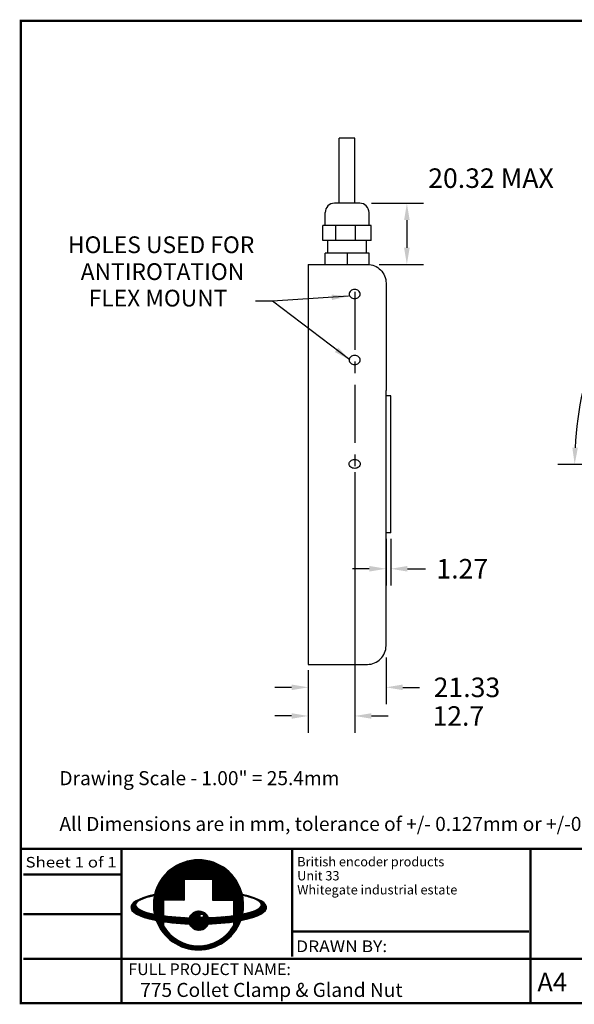
# Model space of a CAD drawing. Extents: x -12 to 179, y 216 to 377.
# Drawn here: x -12 to -6, y 216 to 226 of the extents above; entities that cross this region are included whole.
import ezdxf
from ezdxf.enums import TextEntityAlignment as Align

# ---------------------------------------------------------------- set-up
doc = ezdxf.new("R2010")
doc.units = 0
doc.header["$LTSCALE"] = 0.5
doc.header["$MEASUREMENT"] = 0
doc.linetypes.add('CENTER', pattern=[2, 1.25, -0.25, 0.25, -0.25])
doc.layers.get('0').update_dxf_attribs({"linetype": 'CONTINUOUS'})
doc.layers.get('DEFPOINTS').update_dxf_attribs({"linetype": 'CONTINUOUS'})
for name, color, linetype in [('BECOBORDER', 8, 'CONTINUOUS'), ('CENTER', 7, 'CENTER'), ('CON', 1, 'CONTINUOUS'), ('DIM', 7, 'CONTINUOUS'), ('MAIN', 7, 'CONTINUOUS')]:
    doc.layers.add(name, color=color, linetype=linetype)
doc.styles.add('ROMANS', font='romans')
doc.styles.get("Standard").update_dxf_attribs({"font": 'SIMPLEX'})
doc.styles.add('STU', font='times.ttf', dxfattribs={"height": 4})
doc.dimstyles.new('2PLACES', dxfattribs={"dimtxt": 0.18, "dimasz": 0.18, "dimexe": 0.18, "dimexo": 0.0625, "dimgap": 0.09, "dimtad": 0, "dimtih": 1, "dimtoh": 1, "dimzin": 0, "dimdsep": 46, "dimtxsty": 'ROMANS', "dimcen": 0.09, "dimadec": 0, "dimazin": 0, "dimtfac": 1, "dimtofl": 0, "dimtmove": 0, "dimatfit": 2, "dimfxl": 0, "dimtolj": 1, "dimtzin": 0, "dimarcsym": 0})
doc.dimstyles.new('GARY', dxfattribs={"dimtxt": 0.18, "dimasz": 0.18, "dimexe": 0.18, "dimexo": 0.0625, "dimgap": 0.09, "dimtad": 0, "dimtih": 1, "dimtoh": 1, "dimdec": 3, "dimzin": 0, "dimdsep": 46, "dimtxsty": 'ROMANS', "dimcen": 0.09, "dimadec": 0, "dimazin": 0, "dimtfac": 1, "dimtdec": 3, "dimtofl": 0, "dimtmove": 0, "dimatfit": 0, "dimfxl": 0, "dimtolj": 1, "dimtzin": 0, "dimarcsym": 0})
doc.dimstyles.get("Standard").update_dxf_attribs({"dimtxt": 0.18, "dimasz": 0.18, "dimexe": 0.18, "dimexo": 0.0625, "dimgap": 0.09, "dimtad": 0, "dimtih": 1, "dimtoh": 1, "dimzin": 0, "dimdsep": 46, "dimtxsty": 'Standard', "dimcen": 0.09, "dimadec": 0, "dimazin": 0, "dimtfac": 1, "dimtofl": 0, "dimtmove": 2, "dimatfit": 3, "dimfxl": 0, "dimtolj": 1, "dimtzin": 0, "dimarcsym": 0})
doc.dimstyles.new('STANDARD$2', dxfattribs={"dimtxt": 0.18, "dimasz": 0.18, "dimexe": 0.18, "dimexo": 0.0625, "dimgap": 0.09, "dimtad": 0, "dimtih": 1, "dimtoh": 1, "dimdec": 0, "dimzin": 0, "dimdsep": 46, "dimtxsty": 'ROMANS', "dimcen": 0.09, "dimadec": 0, "dimazin": 0, "dimtfac": 1, "dimtdec": 4, "dimtofl": 0, "dimtmove": 0, "dimatfit": 3, "dimfxl": 0, "dimtolj": 1, "dimtzin": 0, "dimarcsym": 0})

# ---------------------------------------------------------------- blocks, each defined once
blk = doc.blocks.new('*X4')
at = {"color": 0}
for p, q in [((66.49, 58.86), (70.96, 63.32)), ((67.91, 59.83), (71.61, 63.52)), ((68.95, 60.42), (72.22, 63.69)), ((69.82, 60.84), (72.81, 63.83)), ((70.6, 61.17), (73.38, 63.95)), ((71.32, 61.44), (73.93, 64.05)), ((71.98, 61.65), (74.45, 64.12)), ((72.6, 61.83), (74.96, 64.19)), ((73.2, 61.97), (75.46, 64.23)), ((73.76, 62.09), (75.94, 64.26)), ((74.31, 62.18), (76.41, 64.28)), ((74.83, 62.26), (76.87, 64.29)), ((75.33, 62.31), (77.31, 64.29)), ((75.82, 62.35), (77.75, 64.28)), ((76.3, 62.38), (78.18, 64.26)), ((76.76, 62.39), (78.6, 64.23)), ((77.21, 62.39), (79.01, 64.19)), ((77.65, 62.38), (79.41, 64.14)), ((78.07, 62.36), (79.8, 64.09)), ((78.49, 62.33), (80.19, 64.03)), ((78.9, 62.29), (80.57, 63.96)), ((79.3, 62.24), (80.95, 63.89)), ((79.69, 62.18), (81.32, 63.8)), ((80.08, 62.12), (81.68, 63.72)), ((80.46, 62.05), (82.03, 63.63)), ((80.83, 61.97), (82.39, 63.53)), ((81.19, 61.88), (82.73, 63.42)), ((81.54, 61.79), (83.07, 63.31)), ((81.9, 61.69), (83.41, 63.2)), ((58.92, 51.74), (70.26, 63.08)), ((59.22, 52.48), (69.52, 62.78)), ((59.58, 53.29), (68.71, 62.42)), ((60.05, 54.21), (67.79, 61.95)), ((60.68, 55.29), (66.71, 61.32)), ((61.72, 56.78), (65.22, 60.28)), ((82.24, 61.58), (83.73, 63.08)), ((82.58, 61.47), (84.06, 62.96)), ((82.91, 61.36), (84.38, 62.83)), ((83.24, 61.24), (84.69, 62.69)), ((83.56, 61.11), (85.01, 62.55)), ((83.88, 60.98), (85.31, 62.41)), ((84.19, 60.84), (85.61, 62.26)), ((84.49, 60.7), (85.91, 62.11)), ((84.79, 60.55), (86.2, 61.96)), ((85.09, 60.4), (86.49, 61.8)), ((85.38, 60.24), (86.78, 61.63)), ((85.67, 60.08), (87.06, 61.46)), ((85.95, 59.91), (87.34, 61.29)), ((86.23, 59.74), (87.61, 61.12)), ((86.51, 59.57), (87.88, 60.94)), ((86.78, 59.39), (88.14, 60.75)), ((87.04, 59.2), (88.4, 60.56)), ((87.3, 59.01), (88.66, 60.37)), ((87.56, 58.82), (88.91, 60.18)), ((87.81, 58.62), (89.16, 59.98)), ((88.06, 58.42), (89.41, 59.77)), ((88.3, 58.22), (89.65, 59.57)), ((88.54, 58.01), (89.89, 59.36)), ((88.78, 57.8), (90.12, 59.14)), ((58.68, 51.04), (63.14, 55.51)), ((89.01, 57.58), (90.36, 58.92)), ((89.24, 57.36), (90.58, 58.7)), ((89.46, 57.13), (90.81, 58.48)), ((89.68, 56.9), (91.03, 58.25)), ((89.9, 56.67), (91.24, 58.02)), ((90.11, 56.43), (91.45, 57.78)), ((90.31, 56.19), (91.66, 57.54)), ((90.52, 55.94), (91.87, 57.29)), ((90.72, 55.69), (92.07, 57.05)), ((90.91, 55.44), (92.27, 56.8)), ((91.1, 55.18), (92.46, 56.54)), ((91.29, 54.92), (92.65, 56.28)), ((91.47, 54.65), (92.84, 56.02)), ((91.65, 54.38), (93.02, 55.75)), ((91.82, 54.1), (93.2, 55.48)), ((91.99, 53.82), (93.37, 55.21)), ((92.15, 53.54), (93.54, 54.93)), ((57.95, 48.07), (60.56, 50.68)), ((58.05, 48.62), (60.83, 51.4)), ((58.17, 49.19), (61.16, 52.18)), ((58.31, 49.78), (61.58, 53.05)), ((58.48, 50.39), (62.17, 54.09)), ((92.31, 53.25), (93.71, 54.65)), ((92.47, 52.95), (93.87, 54.36)), ((92.62, 52.66), (94.03, 54.07)), ((92.76, 52.35), (94.18, 53.77)), ((92.9, 52.04), (94.33, 53.47)), ((93.04, 51.73), (94.48, 53.17)), ((93.17, 51.41), (94.62, 52.86)), ((93.29, 51.09), (94.76, 52.55)), ((93.41, 50.76), (94.89, 52.23)), ((93.53, 50.42), (95.01, 51.91)), ((93.63, 50.08), (95.14, 51.58)), ((93.74, 49.73), (95.25, 51.25)), ((93.83, 49.38), (95.37, 50.91)), ((93.92, 49.02), (95.47, 50.57)), ((57.71, 45.13), (59.74, 47.17)), ((57.71, 44.69), (59.69, 46.67)), ((57.72, 45.59), (59.82, 47.69)), ((57.74, 46.06), (59.91, 48.24)), ((57.77, 46.54), (60.03, 48.8)), ((57.81, 47.04), (60.17, 49.4)), ((57.88, 47.55), (60.35, 50.02)), ((94, 48.65), (95.57, 50.22)), ((94.08, 48.28), (95.67, 49.87)), ((94.15, 47.9), (95.76, 49.51)), ((94.21, 47.51), (95.84, 49.15)), ((94.26, 47.12), (95.92, 48.77)), ((94.31, 46.71), (95.99, 48.4)), ((94.34, 46.3), (96.06, 48.01)), ((94.37, 45.88), (96.11, 47.62)), ((94.39, 45.44), (96.17, 47.22)), ((94.39, 45), (96.21, 46.82)), ((94.39, 44.55), (96.24, 46.4)), ((57.72, 44.25), (59.65, 46.18)), ((57.74, 43.82), (59.62, 45.7)), ((57.77, 43.4), (59.61, 45.24)), ((57.81, 42.99), (59.61, 44.79)), ((57.86, 42.59), (59.62, 44.35)), ((57.91, 42.2), (59.64, 43.93)), ((57.97, 41.81), (59.67, 43.51)), ((58.04, 41.43), (59.71, 43.1)), ((58.11, 41.05), (59.76, 42.7)), ((58.2, 40.68), (59.82, 42.31)), ((93.46, 39.58), (96.09, 42.21)), ((93.7, 40.27), (96.16, 42.73)), ((93.91, 40.92), (96.21, 43.23)), ((94.04, 41.5), (96.25, 43.72)), ((94.14, 42.06), (96.28, 44.19)), ((94.22, 42.59), (96.29, 44.65)), ((94.29, 43.1), (96.29, 45.11)), ((94.34, 43.6), (96.29, 45.55)), ((94.37, 44.08), (96.27, 45.98)), ((58.28, 40.32), (59.88, 41.92)), ((58.37, 39.97), (59.95, 41.54)), ((58.47, 39.61), (60.03, 41.17)), ((58.58, 39.27), (60.12, 40.81)), ((58.69, 38.93), (60.22, 40.47)), ((58.8, 38.59), (60.34, 40.13)), ((58.92, 38.27), (60.46, 39.8)), ((59.04, 37.94), (60.57, 39.47)), ((59.17, 37.62), (60.69, 39.13)), ((59.31, 37.31), (60.8, 38.8)), ((59.45, 36.99), (60.92, 38.47)), ((59.59, 36.69), (61.03, 38.14)), ((59.74, 36.39), (61.25, 37.9)), ((84.07, 27.05), (94.95, 37.93)), ((90.71, 34.13), (95.22, 38.64)), ((91.8, 35.67), (95.44, 39.31)), ((92.21, 36.53), (95.62, 39.94)), ((92.5, 37.27), (95.77, 40.54)), ((92.99, 38.21), (95.9, 41.12)), ((93.22, 38.89), (96.01, 41.67)), ((59.89, 36.09), (61.38, 37.58)), ((60.04, 35.8), (61.5, 37.26)), ((60.2, 35.51), (61.63, 36.93)), ((60.37, 35.22), (61.76, 36.61)), ((60.54, 34.94), (61.88, 36.29)), ((60.71, 34.66), (62.02, 35.97)), ((60.88, 34.39), (62.19, 35.7)), ((61.06, 34.12), (62.36, 35.42)), ((61.25, 33.86), (62.54, 35.15)), ((61.44, 33.6), (62.73, 34.89)), ((61.63, 33.34), (62.91, 34.63)), ((61.82, 33.09), (63.11, 34.37)), ((62.02, 32.84), (63.3, 34.12)), ((62.23, 32.59), (63.5, 33.87)), ((84.85, 27.37), (94.63, 37.15)), ((85.7, 27.78), (94.22, 36.3)), ((86.68, 28.31), (93.69, 35.32)), ((87.9, 29.08), (92.92, 34.1)), ((62.43, 32.35), (63.71, 33.63)), ((62.64, 32.11), (63.92, 33.39)), ((62.86, 31.88), (64.13, 33.15)), ((63.08, 31.64), (64.35, 32.92)), ((63.3, 31.42), (64.57, 32.69)), ((63.52, 31.19), (64.8, 32.47)), ((63.75, 30.97), (65.03, 32.25)), ((63.98, 30.76), (65.26, 32.03)), ((64.22, 30.55), (65.5, 31.82)), ((64.46, 30.34), (65.74, 31.61)), ((64.71, 30.13), (65.98, 31.41)), ((64.95, 29.93), (66.23, 31.21)), ((65.2, 29.73), (66.49, 31.02)), ((65.46, 29.54), (66.75, 30.83)), ((65.72, 29.35), (67.01, 30.64)), ((65.98, 29.16), (67.28, 30.46)), ((66.25, 28.98), (67.55, 30.28)), ((66.52, 28.8), (67.82, 30.11)), ((66.79, 28.63), (68.1, 29.94)), ((67.07, 28.46), (68.39, 29.77)), ((67.35, 28.29), (68.68, 29.61)), ((82.06, 26.38), (85.26, 29.58)), ((82.69, 26.56), (86.33, 30.2)), ((83.36, 26.78), (87.87, 31.29)), ((90.17, 30.9), (91.1, 31.83)), ((67.64, 28.13), (68.97, 29.46)), ((67.93, 27.97), (69.27, 29.31)), ((68.23, 27.82), (69.57, 29.16)), ((68.53, 27.67), (69.88, 29.02)), ((68.83, 27.52), (70.19, 28.89)), ((69.14, 27.38), (70.51, 28.75)), ((69.45, 27.24), (70.84, 28.63)), ((69.77, 27.11), (71.17, 28.51)), ((70.09, 26.99), (71.5, 28.39)), ((70.42, 26.86), (71.84, 28.29)), ((70.75, 26.75), (72.19, 28.18)), ((71.09, 26.63), (72.54, 28.09)), ((71.43, 26.53), (72.9, 28)), ((71.78, 26.43), (73.26, 27.91)), ((72.13, 26.33), (73.63, 27.83)), ((72.49, 26.24), (74.01, 27.76)), ((72.85, 26.16), (74.4, 27.7)), ((73.23, 26.08), (74.79, 27.65)), ((73.6, 26.01), (75.2, 27.6)), ((73.99, 25.94), (75.61, 27.56)), ((74.38, 25.89), (76.03, 27.53)), ((74.78, 25.83), (76.46, 27.52)), ((75.18, 25.79), (76.9, 27.51)), ((75.6, 25.76), (77.35, 27.51)), ((76.02, 25.73), (77.82, 27.53)), ((76.45, 25.71), (78.29, 27.56)), ((76.89, 25.71), (78.79, 27.6)), ((77.35, 25.71), (79.29, 27.66)), ((77.81, 25.72), (79.82, 27.74)), ((78.28, 25.75), (80.37, 27.83)), ((78.77, 25.79), (80.94, 27.96)), ((79.27, 25.84), (81.54, 28.11)), ((79.79, 25.91), (82.17, 28.29)), ((80.33, 25.99), (82.84, 28.51)), ((80.88, 26.1), (83.57, 28.79)), ((81.46, 26.23), (84.36, 29.13))]:
    blk.add_line(p, q, dxfattribs=at)
blk = doc.blocks.new('*X5')
at = {"color": 0}
for p, q in [((48.07, 44.03), (51.26, 47.22)), ((48.1, 43.61), (52.08, 47.59)), ((48.18, 44.59), (50.3, 46.71)), ((51.9, 46.97), (52.82, 47.88)), ((52.76, 47.37), (53.52, 48.14)), ((53.5, 47.66), (54.19, 48.36)), ((54.19, 47.9), (54.84, 48.55)), ((54.84, 48.11), (55.47, 48.73)), ((55.47, 48.29), (56.08, 48.9)), ((56.08, 48.45), (56.68, 49.05)), ((56.68, 48.6), (57.27, 49.19)), ((57.26, 48.73), (57.85, 49.32)), ((57.84, 48.86), (58.17, 49.19)), ((95.84, 49.14), (96.08, 49.38)), ((96.09, 48.94), (96.45, 49.3)), ((96.46, 48.86), (96.81, 49.22)), ((96.83, 48.78), (97.18, 49.13)), ((97.19, 48.7), (97.54, 49.05)), ((97.56, 48.61), (97.9, 48.96)), ((97.92, 48.53), (98.26, 48.86)), ((98.27, 48.43), (98.61, 48.77)), ((98.63, 48.34), (98.96, 48.67)), ((98.98, 48.24), (99.31, 48.57)), ((99.33, 48.14), (99.66, 48.47)), ((99.67, 48.03), (100, 48.36)), ((100.01, 47.92), (100.34, 48.25)), ((100.34, 47.81), (100.67, 48.14)), ((100.67, 47.69), (101.01, 48.02)), ((100.99, 47.56), (101.34, 47.9)), ((101.31, 47.43), (101.66, 47.78)), ((101.62, 47.29), (101.98, 47.65)), ((101.92, 47.14), (102.3, 47.52)), ((102.22, 46.99), (102.61, 47.38)), ((102.5, 46.83), (102.91, 47.24)), ((102.78, 46.65), (103.22, 47.09)), ((103.04, 46.46), (103.51, 46.93)), ((103.28, 46.26), (103.8, 46.77)), ((103.51, 46.03), (104.08, 46.61)), ((103.7, 45.78), (104.35, 46.43)), ((48.2, 43.26), (50.08, 45.14)), ((48.35, 42.96), (50.09, 44.7)), ((48.52, 42.68), (50.21, 44.37)), ((48.72, 42.43), (50.39, 44.1)), ((48.94, 42.2), (50.59, 43.86)), ((49.17, 41.99), (50.83, 43.64)), ((49.42, 41.79), (51.08, 43.45)), ((49.68, 41.59), (51.35, 43.26)), ((49.94, 41.41), (51.63, 43.1)), ((50.22, 41.24), (51.92, 42.94)), ((50.5, 41.07), (52.22, 42.79)), ((50.79, 40.91), (52.52, 42.64)), ((51.09, 40.76), (52.84, 42.51)), ((51.39, 40.62), (53.16, 42.38)), ((51.7, 40.47), (53.48, 42.26)), ((52.01, 40.34), (53.81, 42.14)), ((96.54, 38.62), (100.13, 42.2)), ((97.12, 38.75), (100.84, 42.47)), ((97.71, 38.89), (101.62, 42.8)), ((98.32, 39.05), (102.59, 43.32)), ((98.94, 39.22), (105.34, 45.62)), ((99.57, 39.4), (105.56, 45.39)), ((100.22, 39.61), (105.75, 45.13)), ((100.9, 39.84), (105.92, 44.85)), ((101.62, 40.1), (106.05, 44.53)), ((102.38, 40.41), (106.13, 44.17)), ((103.23, 40.81), (106.13, 43.72)), ((103.83, 44.56), (105.11, 45.84)), ((103.85, 45.48), (104.62, 46.25)), ((103.93, 45.11), (104.87, 46.05)), ((104.28, 41.42), (105.92, 43.06)), ((52.33, 40.21), (54.15, 42.03)), ((52.65, 40.08), (54.49, 41.92)), ((52.98, 39.96), (54.84, 41.81)), ((53.31, 39.84), (55.18, 41.71)), ((53.64, 39.72), (55.54, 41.62)), ((53.98, 39.61), (55.89, 41.52)), ((54.32, 39.5), (56.25, 41.43)), ((54.66, 39.4), (56.61, 41.35)), ((55.01, 39.29), (56.98, 41.26)), ((55.36, 39.19), (57.34, 41.18)), ((55.71, 39.1), (57.71, 41.1)), ((56.07, 39), (58.09, 41.02)), ((56.42, 38.91), (58.46, 40.95)), ((56.78, 38.82), (58.84, 40.88)), ((57.15, 38.74), (59.22, 40.81)), ((57.51, 38.65), (59.6, 40.74)), ((57.88, 38.57), (59.98, 40.68)), ((58.25, 38.49), (60.37, 40.62)), ((58.62, 38.42), (60.76, 40.56)), ((58.99, 38.34), (61.15, 40.5)), ((59.37, 38.27), (61.55, 40.44)), ((59.75, 38.2), (61.94, 40.38)), ((60.13, 38.13), (62.33, 40.33)), ((60.51, 38.06), (62.73, 40.28)), ((60.9, 38), (63.13, 40.23)), ((61.28, 37.93), (63.53, 40.18)), ((61.67, 37.87), (63.93, 40.14)), ((62.06, 37.81), (64.34, 40.09)), ((62.45, 37.75), (64.74, 40.05)), ((62.84, 37.7), (65.15, 40.01)), ((63.24, 37.64), (65.56, 39.97)), ((63.64, 37.59), (65.97, 39.93)), ((64.03, 37.54), (66.38, 39.89)), ((64.43, 37.49), (66.8, 39.86)), ((64.84, 37.45), (67.21, 39.82)), ((65.24, 37.4), (67.63, 39.79)), ((65.64, 37.36), (68.05, 39.76)), ((66.05, 37.31), (68.47, 39.73)), ((66.46, 37.27), (68.89, 39.71)), ((66.87, 37.23), (69.31, 39.68)), ((67.28, 37.2), (69.74, 39.66)), ((67.69, 37.16), (70.17, 39.63)), ((68.11, 37.13), (70.59, 39.61)), ((68.53, 37.09), (71.02, 39.59)), ((68.94, 37.06), (71.45, 39.57)), ((69.36, 37.03), (71.88, 39.56)), ((69.78, 37.01), (72.32, 39.54)), ((70.21, 36.98), (72.75, 39.53)), ((70.63, 36.95), (73.19, 39.51)), ((71.06, 36.93), (73.63, 39.5)), ((71.48, 36.91), (74.07, 39.49)), ((71.91, 36.89), (74.51, 39.48)), ((72.34, 36.87), (74.95, 39.48)), ((72.78, 36.85), (75.39, 39.47)), ((73.21, 36.84), (75.84, 39.47)), ((73.64, 36.83), (76.28, 39.46)), ((74.08, 36.81), (76.73, 39.46)), ((74.52, 36.8), (77.18, 39.46)), ((74.96, 36.79), (77.63, 39.47)), ((75.4, 36.79), (78.09, 39.47)), ((75.84, 36.78), (78.54, 39.48)), ((76.29, 36.78), (79, 39.48)), ((76.74, 36.77), (79.45, 39.49)), ((77.19, 36.77), (79.91, 39.5)), ((77.64, 36.78), (80.37, 39.51)), ((78.09, 36.78), (80.84, 39.53)), ((78.54, 36.78), (81.3, 39.54)), ((79, 36.79), (81.77, 39.56)), ((79.45, 36.8), (82.24, 39.58)), ((79.91, 36.81), (82.71, 39.6)), ((80.37, 36.82), (83.18, 39.62)), ((80.84, 36.83), (83.65, 39.65)), ((81.3, 36.85), (84.13, 39.67)), ((81.77, 36.87), (84.6, 39.7)), ((82.24, 36.89), (85.08, 39.73)), ((82.71, 36.91), (85.57, 39.77)), ((83.18, 36.93), (86.05, 39.8)), ((83.66, 36.96), (86.54, 39.84)), ((84.13, 36.99), (87.03, 39.88)), ((84.61, 37.02), (87.52, 39.92)), ((85.1, 37.05), (88.01, 39.97)), ((85.58, 37.09), (88.51, 40.02)), ((86.07, 37.12), (89.01, 40.07)), ((86.56, 37.16), (89.51, 40.12)), ((87.05, 37.21), (90.02, 40.18)), ((87.54, 37.25), (90.53, 40.24)), ((88.04, 37.3), (91.04, 40.3)), ((88.54, 37.35), (91.56, 40.37)), ((89.04, 37.41), (92.08, 40.44)), ((89.55, 37.47), (92.61, 40.52)), ((90.06, 37.53), (93.14, 40.6)), ((90.58, 37.59), (93.67, 40.68)), ((91.09, 37.66), (94.2, 40.77)), ((91.62, 37.73), (94.75, 40.87)), ((92.14, 37.81), (95.3, 40.97)), ((92.67, 37.89), (95.86, 41.08)), ((93.21, 37.98), (96.43, 41.2)), ((93.75, 38.07), (97.01, 41.33)), ((94.29, 38.17), (97.6, 41.47)), ((94.84, 38.27), (98.2, 41.62)), ((95.4, 38.38), (98.82, 41.79)), ((95.97, 38.49), (99.46, 41.98))]:
    blk.add_line(p, q, dxfattribs=at)
blk = doc.blocks.new('*X1')
at = {"color": 0}
for p, q in [((59.61, 44.79), (77.21, 62.39)), ((59.61, 45.24), (76.76, 62.39)), ((59.62, 45.7), (76.3, 62.38)), ((59.65, 46.18), (75.82, 62.35)), ((59.69, 46.67), (75.33, 62.31)), ((59.74, 47.17), (74.83, 62.26)), ((59.82, 47.69), (74.31, 62.18)), ((59.91, 48.24), (73.76, 62.09)), ((60.03, 48.8), (73.2, 61.97)), ((60.17, 49.4), (72.6, 61.83)), ((60.35, 50.02), (71.98, 61.65)), ((60.56, 50.68), (71.32, 61.44)), ((60.83, 51.4), (70.6, 61.17)), ((61.16, 52.18), (69.82, 60.84)), ((61.58, 53.05), (68.95, 60.42)), ((62.17, 54.09), (67.91, 59.83)), ((71.27, 56), (77.65, 62.38)), ((71.72, 56), (78.07, 62.36)), ((72.16, 56), (78.49, 62.33)), ((72.61, 56), (78.9, 62.29)), ((73.06, 56), (79.3, 62.24)), ((73.51, 56), (79.69, 62.18)), ((73.96, 56), (80.08, 62.12)), ((74.41, 56), (80.46, 62.05)), ((74.86, 56), (80.83, 61.97)), ((75.31, 56), (81.19, 61.88)), ((75.76, 56), (81.54, 61.79)), ((76.21, 56), (81.9, 61.69)), ((76.65, 56), (82.24, 61.58)), ((77.1, 56), (82.58, 61.47)), ((77.55, 56), (82.91, 61.36)), ((78, 56), (83.24, 61.24)), ((78.45, 56), (83.56, 61.11)), ((78.9, 56), (83.88, 60.98)), ((79.35, 56), (84.19, 60.84)), ((79.8, 56), (84.49, 60.7)), ((80.25, 56), (84.79, 60.55)), ((80.7, 56), (85.09, 60.4)), ((81.14, 56), (85.38, 60.24)), ((81.59, 56), (85.67, 60.08)), ((82.04, 56), (85.95, 59.91)), ((82.49, 56), (86.23, 59.74)), ((82.94, 56), (86.51, 59.57)), ((83, 55.61), (86.78, 59.39)), ((83, 55.16), (87.04, 59.2)), ((83, 54.71), (87.3, 59.01)), ((62.27, 47), (71, 55.73)), ((62.72, 47), (71, 55.28)), ((63.14, 55.51), (66.49, 58.86)), ((63.16, 47), (71, 54.84)), ((83, 54.26), (87.56, 58.82)), ((83, 53.81), (87.81, 58.62)), ((83, 53.37), (88.06, 58.42)), ((83, 52.92), (88.3, 58.22)), ((83, 52.47), (88.54, 58.01)), ((83, 52.02), (88.78, 57.8)), ((83, 51.57), (89.01, 57.58)), ((83, 51.12), (89.24, 57.36)), ((83, 50.67), (89.46, 57.13)), ((83, 50.22), (89.68, 56.9)), ((83, 49.77), (89.9, 56.67)), ((83, 49.32), (90.11, 56.43)), ((83, 48.88), (90.31, 56.19)), ((83, 48.43), (90.52, 55.94)), ((83, 47.98), (90.72, 55.69)), ((83, 47.53), (90.91, 55.44)), ((83, 47.08), (91.1, 55.18)), ((83.37, 47), (91.29, 54.92)), ((63.61, 47), (71, 54.39)), ((64.06, 47), (71, 53.94)), ((64.51, 47), (71, 53.49)), ((64.96, 47), (71, 53.04)), ((65.41, 47), (71, 52.59)), ((65.86, 47), (71, 52.14)), ((66.31, 47), (71, 51.69)), ((66.76, 47), (71, 51.24)), ((67.21, 47), (71, 50.79)), ((83.82, 47), (91.47, 54.65)), ((84.27, 47), (91.65, 54.38)), ((84.72, 47), (91.82, 54.1)), ((85.17, 47), (91.99, 53.82)), ((85.62, 47), (92.15, 53.54)), ((86.06, 47), (92.31, 53.25)), ((86.51, 47), (92.47, 52.95)), ((86.96, 47), (92.62, 52.66)), ((87.41, 47), (92.76, 52.35)), ((87.86, 47), (92.9, 52.04)), ((88.31, 47), (93.04, 51.73)), ((88.76, 47), (93.17, 51.41)), ((89.21, 47), (93.29, 51.09)), ((89.66, 47), (93.41, 50.76)), ((59.62, 44.35), (62, 46.73)), ((67.65, 47), (71, 50.35)), ((68.1, 47), (71, 49.9)), ((68.55, 47), (71, 49.45)), ((69, 47), (71, 49)), ((69.45, 47), (71, 48.55)), ((69.9, 47), (71, 48.1)), ((70.35, 47), (71, 47.65)), ((70.8, 47), (71, 47.2)), ((90.11, 47), (93.53, 50.42)), ((90.55, 47), (93.63, 50.08)), ((91, 47), (93.74, 49.73)), ((91.45, 47), (93.83, 49.38)), ((91.9, 47), (93.92, 49.02)), ((92, 46.65), (94, 48.65)), ((92, 46.2), (94.08, 48.28)), ((92, 45.75), (94.15, 47.9)), ((92, 45.3), (94.21, 47.51)), ((92, 44.85), (94.26, 47.12)), ((92, 44.4), (94.31, 46.71)), ((59.64, 43.93), (62, 46.28)), ((59.67, 43.51), (62, 45.84)), ((59.71, 43.1), (62, 45.39)), ((59.76, 42.7), (62, 44.94)), ((59.82, 42.31), (62, 44.49)), ((59.88, 41.92), (62, 44.04)), ((59.95, 41.54), (62, 43.59)), ((60.03, 41.17), (62, 43.14)), ((60.12, 40.81), (62, 42.69)), ((60.37, 40.62), (62, 42.24)), ((92, 43.96), (94.34, 46.3)), ((92, 43.51), (94.37, 45.88)), ((92, 43.06), (94.39, 45.44)), ((92, 42.61), (94.39, 45)), ((92, 42.16), (94.39, 44.55)), ((92, 41.71), (94.37, 44.08)), ((92, 41.26), (94.34, 43.6)), ((92, 40.81), (94.29, 43.1)), ((92.08, 40.44), (94.22, 42.59)), ((60.76, 40.56), (62, 41.79)), ((61.15, 40.5), (62, 41.35)), ((61.55, 40.44), (62, 40.9)), ((61.94, 40.38), (62, 40.45)), ((92.61, 40.52), (94.14, 42.06)), ((93.14, 40.6), (94.04, 41.5)), ((93.67, 40.68), (93.91, 40.92))]:
    blk.add_line(p, q, dxfattribs=at)
blk = doc.blocks.new('*X3')
at = {"color": 0}
for p, q in [((61.25, 37.9), (61.28, 37.93)), ((61.38, 37.58), (61.67, 37.87)), ((61.5, 37.26), (62, 37.75)), ((61.63, 36.93), (62, 37.3)), ((61.76, 36.61), (62, 36.86)), ((61.88, 36.29), (62, 36.41))]:
    blk.add_line(p, q, dxfattribs=at)
blk = doc.blocks.new('*X6')
at = {"color": 0}
for p, q in [((101.86, 56.06), (105.97, 60.17)), ((101.87, 55.62), (106.4, 60.15)), ((101.89, 56.54), (105.48, 60.13)), ((101.92, 55.23), (106.8, 60.1)), ((102.01, 54.86), (107.16, 60.02)), ((102.01, 57.11), (104.91, 60.01)), ((102.12, 54.52), (107.5, 59.91)), ((102.25, 54.21), (107.82, 59.78)), ((102.29, 57.84), (104.18, 59.73)), ((107.27, 58.77), (108.12, 59.62)), ((107.61, 58.67), (108.39, 59.45)), ((107.85, 58.46), (108.65, 59.26)), ((107.97, 58.13), (108.89, 59.05)), ((102.4, 53.91), (106.51, 58.02)), ((102.57, 53.63), (106.62, 57.67)), ((102.76, 53.37), (106.83, 57.44)), ((102.97, 53.13), (107.16, 57.32)), ((103.2, 52.91), (109.12, 58.83)), ((103.44, 52.7), (109.33, 58.59)), ((103.7, 52.51), (109.52, 58.33)), ((103.97, 52.34), (109.69, 58.05)), ((104.27, 52.18), (109.84, 57.76)), ((104.58, 52.05), (109.97, 57.44)), ((104.92, 51.94), (110.08, 57.1)), ((105.29, 51.86), (110.17, 56.74)), ((105.68, 51.8), (110.22, 56.34)), ((106.12, 51.79), (110.24, 55.91)), ((106.6, 51.82), (110.2, 55.42)), ((107.17, 51.94), (110.09, 54.86)), ((107.89, 52.22), (109.81, 54.13))]:
    blk.add_line(p, q, dxfattribs=at)
blk = doc.blocks.new('*X2')
at = {"color": 0}
for p, q in [((92, 37.22), (92.67, 37.89)), ((92, 37.67), (92.14, 37.81)), ((92, 36.77), (92.5, 37.27)), ((92, 36.32), (92.21, 36.53))]:
    blk.add_line(p, q, dxfattribs=at)
blk = doc.blocks.new('*D41')
at = {"layer": 'DEFPOINTS', "color": 0}
for p in [(-8.263, 224.395), (-8.18, 223.737), (-7.756, 223.737)]:
    blk.add_point(p, dxfattribs=at)
at = {"layer": 'DIM', "color": 0, "lineweight": -2}
for p, q in [((-8.138, 224.395), (-7.576, 224.395)), ((-7.756, 224.215), (-7.756, 223.917)), ((-8.055, 223.737), (-7.576, 223.737))]:
    blk.add_line(p, q, dxfattribs=at)
at = {"layer": 'DIM', "color": 0}
for points in [[(-7.786, 224.215), (-7.726, 224.215), (-7.756, 224.395)], [(-7.786, 223.917), (-7.726, 223.917), (-7.756, 223.737)]]:
    blk.add_solid(points, dxfattribs=at)
at = {"layer": 'DIM', "color": 0, "insert": (-6.851, 224.665), "char_height": 0.21, "attachment_point": 5, "style": 'ROMANS'}
blk.add_mtext('\\A1;{20.32 MAX}', dxfattribs=at)
blk = doc.blocks.new('*D42')
at = {"layer": 'DEFPOINTS', "color": 0}
for p in [(-7.98, 219.637), (-8.817, 219.437), (-7.98, 219.19)]:
    blk.add_point(p, dxfattribs=at)
at = {"layer": 'DIM', "color": 0, "lineweight": -2}
for p, q in [((-7.98, 219.512), (-7.98, 219.01)), ((-8.817, 219.312), (-8.817, 219.01)), ((-8.997, 219.19), (-9.177, 219.19)), ((-7.8, 219.19), (-7.62, 219.19))]:
    blk.add_line(p, q, dxfattribs=at)
at = {"layer": 'DIM', "color": 0}
for points in [[(-8.997, 219.22), (-8.997, 219.16), (-8.817, 219.19)], [(-7.8, 219.22), (-7.8, 219.16), (-7.98, 219.19)]]:
    blk.add_solid(points, dxfattribs=at)
at = {"layer": 'DIM', "color": 0, "insert": (-7.11, 219.19), "char_height": 0.21, "attachment_point": 5, "style": 'ROMANS'}
blk.add_mtext('\\A1;21.33', dxfattribs=at)
blk = doc.blocks.new('*D43')
at = {"layer": 'DEFPOINTS', "color": 0}
for p in [(-8.317, 221.567), (-8.817, 219.437), (-8.817, 218.882)]:
    blk.add_point(p, dxfattribs=at)
at = {"layer": 'DIM', "color": 0, "lineweight": -2}
for p, q in [((-8.317, 221.504), (-8.317, 218.702)), ((-8.817, 219.375), (-8.817, 218.702)), ((-8.997, 218.882), (-9.177, 218.882)), ((-8.137, 218.882), (-7.957, 218.882))]:
    blk.add_line(p, q, dxfattribs=at)
at = {"layer": 'DIM', "color": 0}
for points in [[(-8.997, 218.912), (-8.997, 218.852), (-8.817, 218.882)], [(-8.137, 218.912), (-8.137, 218.852), (-8.317, 218.882)]]:
    blk.add_solid(points, dxfattribs=at)
at = {"layer": 'DIM', "color": 0, "insert": (-7.202, 218.882), "char_height": 0.21, "attachment_point": 5, "style": 'ROMANS'}
blk.add_mtext('\\A1;12.7', dxfattribs=at)
blk = doc.blocks.new('*D44')
at = {"layer": 'DEFPOINTS', "color": 0}
for p in [(-7.98, 220.85), (-7.93, 220.85), (-7.98, 220.465)]:
    blk.add_point(p, dxfattribs=at)
at = {"layer": 'DIM', "color": 0, "lineweight": -2}
for p, q in [((-7.98, 220.787), (-7.98, 220.285)), ((-7.93, 220.787), (-7.93, 220.285)), ((-8.16, 220.465), (-8.34, 220.465)), ((-7.75, 220.465), (-7.555, 220.465))]:
    blk.add_line(p, q, dxfattribs=at)
at = {"layer": 'DIM', "color": 0}
for points in [[(-8.16, 220.495), (-8.16, 220.435), (-7.98, 220.465)], [(-7.75, 220.495), (-7.75, 220.435), (-7.93, 220.465)]]:
    blk.add_solid(points, dxfattribs=at)
at = {"layer": 'DIM', "color": 0, "insert": (-7.16, 220.465), "char_height": 0.21, "attachment_point": 5, "style": 'ROMANS'}
blk.add_mtext('\\A1;1.27', dxfattribs=at)
blk = doc.blocks.new('*D48')
at = {"layer": 'DEFPOINTS', "color": 0}
for p in [(-2.244, 225.392), (-4.098, 224.797), (-4.394, 221.587), (-0.095, 221.587), (-2.244, 219.438)]:
    blk.add_point(p, dxfattribs=at)
at = {"layer": 'DIM', "color": 0, "lineweight": -2}
blk.add_line((-4.456, 221.587), (-6.131, 221.587), dxfattribs=at)
for start, end in [(92.7829, 130.5605), (139.1187, 177.2171)]:
    blk.add_arc((-2.244, 221.587), 3.706, start, end, dxfattribs=at)
at = {"layer": 'DIM', "color": 0}
for points in [[(-2.425, 225.319), (-2.424, 225.259), (-2.244, 225.294)], [(-5.916, 221.767), (-5.976, 221.768), (-5.951, 221.587)]]:
    blk.add_solid(points, dxfattribs=at)
at = {"layer": 'DIM', "insert": (-4.865, 224.208), "char_height": 0.21, "attachment_point": 5, "style": 'ROMANS'}
blk.add_mtext('\\A1;90°', dxfattribs=at)

msp = doc.modelspace()

# ---------------------------------------------------------------- linework, layer by layer
at = {"color": 8, "const_width": 0.0251}
for points in [[(-8.991, 216.564), (-8.991, 217.454)], [(-8.991, 216.294), (-8.991, 216.564), (-6.441, 216.564)]]:
    msp.add_lwpolyline(points, dxfattribs=at)
at = {"layer": 'BECOBORDER'}
for p, q in [((-10.149, 216.901), (-10.149, 217.127)), ((-10.149, 217.127), (-9.847, 217.127)), ((-9.847, 217.127), (-9.847, 216.901)), ((-10.47, 216.961), (-10.473, 216.949)), ((-9.526, 216.962), (-9.523, 216.951)), ((-10.149, 216.901), (-10.375, 216.901)), ((-10.375, 216.901), (-10.375, 216.734)), ((-9.847, 216.901), (-9.621, 216.901)), ((-9.621, 216.901), (-9.621, 216.736)), ((-10.421, 216.741), (-10.375, 216.734)), ((-9.621, 216.736), (-9.574, 216.743)), ((-10.398, 216.674), (-10.375, 216.67)), ((-10.394, 216.673), (-10.375, 216.624)), ((-10.375, 216.67), (-10.375, 216.624)), ((-9.621, 216.669), (-9.598, 216.673)), ((-9.602, 216.672), (-9.621, 216.624)), ((-9.621, 216.669), (-9.621, 216.624))]:
    msp.add_line(p, q, dxfattribs=at)
at = {"layer": 'BECOBORDER', "const_width": 0.0251}
msp.add_lwpolyline([(-11.909, 215.794), (3.029, 215.794), (3.029, 226.356), (-11.909, 226.356)], close=True, dxfattribs=at)
for points in [[(-11.909, 217.454), (3.029, 217.454)], [(-10.828, 217.454), (-10.828, 215.794)], [(-6.427, 217.454), (-6.427, 216.272)], [(-11.884, 217.177), (-10.828, 217.177)], [(-11.884, 216.75), (-10.828, 216.75)], [(-11.884, 216.272), (-2.328, 216.272), (-2.328, 215.819)], [(-6.427, 216.272), (-6.427, 215.794)], [(3.054, 215.794), (-11.884, 215.794)]]:
    msp.add_lwpolyline(points, dxfattribs=at)
at = {"layer": 'BECOBORDER'}
for centre, radius in [((-9.993, 216.681), 0.105), ((-9.963, 216.733), 0.0184)]:
    msp.add_circle(centre, radius, dxfattribs=at)
for radius, start, end in [(0.485, 13.3171, 166.8256), (0.437, 345.7294, 194.4892), (0.485, 168.3038, 191.9148), (0.485, 348.3038, 11.9148), (0.485, 200.1226, 339.7348), (0.44, 210.9638, 329.0362)]:
    msp.add_arc((-9.998, 216.851), radius, start, end, dxfattribs=at)
for centre, major_axis, ratio, start_param, end_param in [((-9.995, 216.824), (-0.73, 0), 0.247065, -0.862463, 0.986786), ((-9.998, 216.851), (0.677, 0.001), 0.205524, 2.347782, 4.036654), ((-9.995, 216.824), (-0.73, 0), 0.247065, 2.145402, 4.014131), ((-9.998, 216.851), (0.677, 0.001), 0.205524, -0.895062, 0.79381), ((-9.998, 216.851), (0.677, 0.001), 0.205524, -2.161811, -0.980566), ((-9.995, 216.824), (-0.73, 0), 0.247065, 1.023718, 2.109343)]:
    msp.add_ellipse(centre, major_axis=major_axis, ratio=ratio, start_param=start_param, end_param=end_param, dxfattribs=at)
at = {"layer": 'CENTER', "color": 7}
msp.add_line((-8.317, 223.444), (-8.317, 221.567), dxfattribs=at)
at = {"layer": 'CON', "color": 7}
msp.add_lwpolyline([(-8.317, 223.467, 0.080965), (-8.341, 223.464, 0.089425), (-8.36, 223.453, 0.104739), (-8.373, 223.437, 0.118919), (-8.378, 223.419, 0.118919), (-8.373, 223.401, 0.104739), (-8.36, 223.384, 0.089425), (-8.341, 223.374, 0.080965), (-8.317, 223.37, 0.080965), (-8.294, 223.374, 0.089425), (-8.275, 223.384, 0.104739), (-8.262, 223.401, 0.118919), (-8.257, 223.419, 0.118919), (-8.262, 223.437, 0.104739), (-8.275, 223.453, 0.089425), (-8.294, 223.464, 0.080965)], format="xyb", close=True, dxfattribs=at)
at = {"layer": 'MAIN', "color": 7}
for p, q in [((-8.483, 224.395), (-8.483, 225.096)), ((-8.315, 224.395), (-8.315, 225.096)), ((-8.263, 224.395), (-8.535, 224.395)), ((-8.635, 224.155), (-8.635, 224.295)), ((-8.163, 224.155), (-8.163, 224.295)), ((-8.659, 223.995), (-8.659, 224.155)), ((-8.139, 224.155), (-8.659, 224.155)), ((-8.519, 223.995), (-8.519, 224.155)), ((-8.309, 223.995), (-8.309, 224.155)), ((-8.139, 223.995), (-8.139, 224.155)), ((-8.139, 223.995), (-8.659, 223.995)), ((-8.607, 223.859), (-8.607, 223.995)), ((-8.191, 223.859), (-8.191, 223.995)), ((-8.635, 223.737), (-8.635, 223.859)), ((-8.163, 223.859), (-8.635, 223.859)), ((-8.399, 223.859), (-8.399, 223.737)), ((-8.163, 223.737), (-8.163, 223.859))]:
    msp.add_line(p, q, dxfattribs=at)
for points in [[(-8.315, 225.096), (-8.483, 225.096)], [(-8.817, 223.737), (-8.817, 219.437)], [(-7.98, 220.792), (-7.98, 222.382)], [(-7.93, 222.325), (-7.98, 222.325)], [(-7.93, 220.85), (-7.93, 222.325)], [(-7.93, 220.85), (-7.98, 220.85)]]:
    msp.add_lwpolyline(points, dxfattribs=at)
for points in [[(-8.817, 223.737), (-8.18, 223.737, -0.414214), (-7.98, 223.537), (-7.98, 222.382)], [(-8.817, 219.437), (-8.18, 219.437, 0.414214), (-7.98, 219.637), (-7.98, 220.792)]]:
    msp.add_lwpolyline(points, format="xyb", dxfattribs=at)
for points in [[(-8.317, 222.758, 0.080965), (-8.341, 222.754, 0.089425), (-8.36, 222.744, 0.104739), (-8.373, 222.728, 0.118919), (-8.378, 222.71, 0.118919), (-8.373, 222.691, 0.104739), (-8.36, 222.675, 0.089425), (-8.341, 222.665, 0.080965), (-8.317, 222.661, 0.080965), (-8.294, 222.665, 0.089425), (-8.275, 222.675, 0.104739), (-8.262, 222.691, 0.118919), (-8.257, 222.71, 0.118919), (-8.262, 222.728, 0.104739), (-8.275, 222.744, 0.089425), (-8.294, 222.754, 0.080965)], [(-8.317, 221.641, -0.080965), (-8.294, 221.637, -0.089425), (-8.275, 221.627, -0.104739), (-8.262, 221.611, -0.118919), (-8.257, 221.593, -0.118919), (-8.262, 221.574, -0.104739), (-8.275, 221.558, -0.089425), (-8.294, 221.548, -0.080965), (-8.317, 221.544, -0.080965), (-8.341, 221.548, -0.089425), (-8.36, 221.558, -0.104739), (-8.373, 221.574, -0.118919), (-8.378, 221.593, -0.118919), (-8.373, 221.611, -0.104739), (-8.36, 221.627, -0.089425), (-8.341, 221.637, -0.080965)]]:
    msp.add_lwpolyline(points, format="xyb", close=True, dxfattribs=at)
for centre, start, end in [((-8.535, 224.295), 90, 180), ((-8.263, 224.295), 0, 90)]:
    msp.add_arc(centre, 0.1, start, end, dxfattribs=at)

# ---------------------------------------------------------------- block references
at = {"layer": 'BECOBORDER', "xscale": 0.02514758399999999, "yscale": 0.02514758399999941, "zscale": 0.025147584}
for name, p in [('*X4', (-11.934, 215.719)), ('*X1', (-11.934, 215.719)), ('*X5', (-11.934, 215.719)), ('*X6', (-12.66, 215.273)), ('*X3', (-11.934, 215.719)), ('*X2', (-11.934, 215.719))]:
    msp.add_blockref(name, p, dxfattribs=at)

# ---------------------------------------------------------------- texts
at = {"layer": 'BECOBORDER', "style": 'STU'}
for s, p in [('Drawing Scale - 1.00" = 25.4mm', (-11.494, 218.138)), ('All Dimensions are in mm, tolerance of +/- 0.127mm or +/-0.254 unless otherwise specified', (-11.494, 217.646)), ('775 Collet Clamp & Gland Nut', (-10.625, 215.861))]:
    msp.add_text(s, height=0.15089, dxfattribs=at).set_placement(p)
at = {"layer": 'BECOBORDER'}
for s, height, width, p, p2 in [('Sheet 1 of 1', 0.11316, 0.919192, (-11.859, 217.253), (-10.878, 217.253)), ('DRAWN BY:', 0.1257, 0.952326, (-8.948, 216.343), (-7.968, 216.343))]:
    msp.add_text(s, height=height, dxfattribs=dict(at, width=width)).set_placement(p, p2, align=Align.FIT)
for s, height, p in [('British encoder products', 0.10059, (-8.936, 217.265)), ('Unit 33', 0.1006, (-8.936, 217.114)), ('Whitegate industrial estate', 0.10059, (-8.936, 216.963)), ('FULL PROJECT NAME:', 0.12574, (-10.752, 216.096)), ('A4', 0.2012, (-6.352, 215.92))]:
    msp.add_text(s, height=height, dxfattribs=at).set_placement(p)
at = {"layer": 'DIM', "color": 7, "style": 'ROMANS'}
for s, p in [('HOLES USED FOR', (-11.403, 223.859)), ('ANTIROTATION', (-11.265, 223.57)), ('FLEX MOUNT', (-11.179, 223.285))]:
    msp.add_text(s, height=0.18, dxfattribs=at).set_placement(p)

# ---------------------------------------------------------------- dimensions: what is measured, and where the dimension line sits
at = {"layer": 'DIM', "color": 7}
dim = msp.add_angular_dim_2l(base=(-4.098, 224.797), line1=((-2.244, 219.438), (-2.244, 225.392)), line2=((-4.394, 221.587), (-0.095, 221.587)), dimstyle='STANDARD$2', override={"dimtxt": 0.21, "dimclrt": 256}, dxfattribs=at)
dim.commit()
dim.dimension.update_dxf_attribs({"geometry": '*D48', "text_midpoint": (-4.865, 224.208)})
for base, p1, p2, angle, text, dimstyle, override, picture, middle in [((-7.756, 223.737), (-8.263, 224.395), (-8.18, 223.737), 90, '{20.32 MAX}', 'Standard', {"dimtxt": 0.21, "dimasz": 0.18, "dimexo": 0.125, "dimdec": 1, "dimtxsty": 'ROMANS'}, '*D41', (-6.851, 224.665)), ((-8.817, 218.882), (-8.317, 221.567), (-8.817, 219.437), 180, '12.7', 'Standard', {"dimtxt": 0.21, "dimasz": 0.18, "dimdec": 2, "dimtxsty": 'ROMANS'}, '*D43', (-7.202, 218.882)), ((-7.98, 220.465), (-7.93, 220.85), (-7.98, 220.85), 180, '1.27', '2PLACES', {"dimtxt": 0.21, "dimasz": 0.18}, '*D44', (-7.16, 220.465)), ((-7.98, 219.19), (-8.817, 219.437), (-7.98, 219.637), 180, '21.33', '2PLACES', {"dimtxt": 0.21, "dimasz": 0.18, "dimexo": 0.125, "dimatfit": 0}, '*D42', (-7.11, 219.19))]:
    dim = msp.add_linear_dim(base=base, p1=p1, p2=p2, angle=angle, text=text, dimstyle=dimstyle, override=override, dxfattribs=at)
    dim.commit()
    dim.dimension.update_dxf_attribs({"geometry": picture, "text_midpoint": middle, "dimtype": 160})

# ---------------------------------------------------------------- leaders
at = {"layer": 'DIM', "color": 7, "ltscale": 0.5}
msp.add_leader([(-8.385, 223.395), (-9.203, 223.343)], dimstyle='GARY', override={"dimgap": 0.09, "dimtad": 0, "dimdec": 1, "dimtdec": 1}, dxfattribs=at)
at = {"layer": 'DIM', "color": 7}
msp.add_leader([(-8.369, 222.71), (-9.203, 223.343), (-9.383, 223.343)], dimstyle='Standard', override={"dimasz": 0.18}, dxfattribs=at)
at = {"layer": 'DIM', "color": 7, "ltscale": 0.5, "annotation_type": 0, "has_hookline": 1, "hookline_direction": 1, "text_width": 1.877}
msp.add_leader([(-4.356, 221.595), (-5.788, 219.047), (-5.433, 219.047)], dimstyle='Standard', override={"dimasz": 0.18, "dimdec": 2}, dxfattribs=at)

doc.saveas('drawing.dxf')
